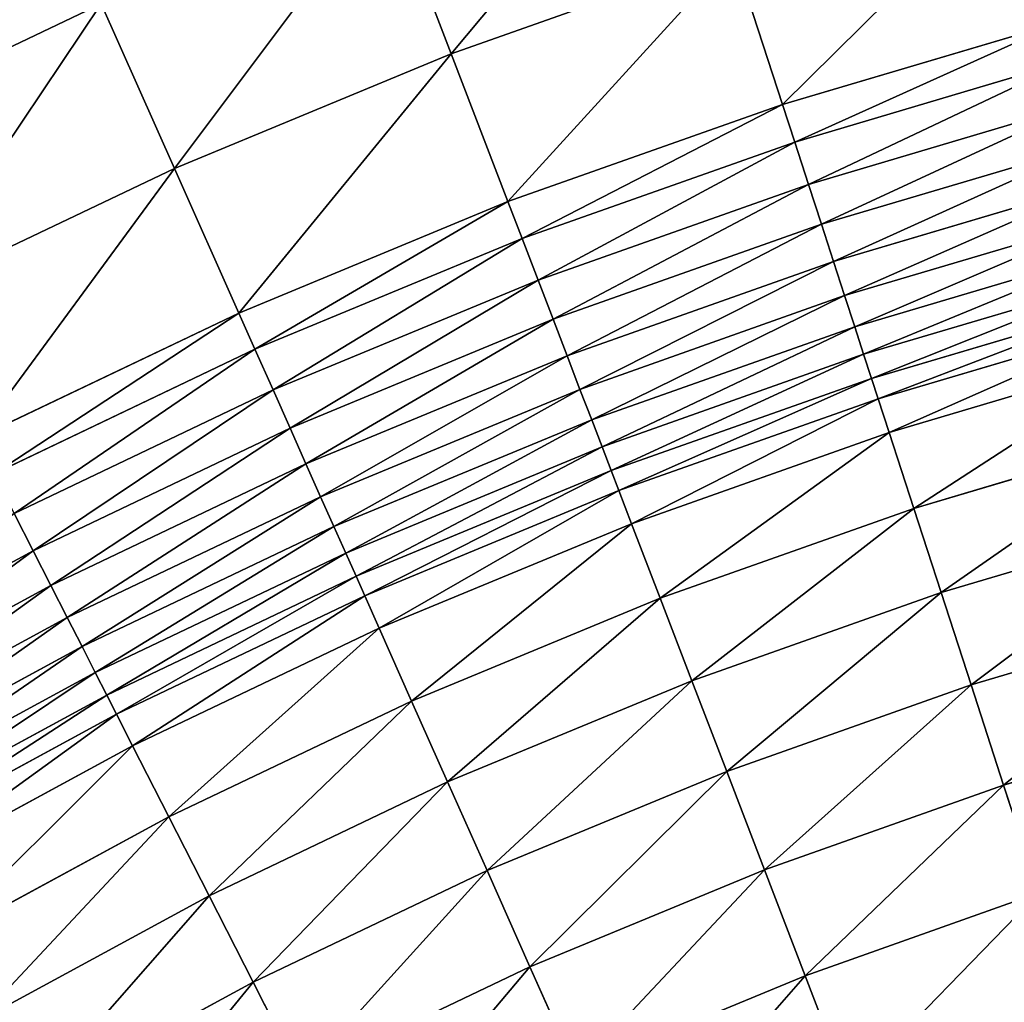
# Model space of a CAD drawing. Extents: x 0 to 1200, y 0 to 1200.
# Drawn here: x 414 to 488, y 928 to 1002 of the extents above; entities that cross this region are included whole.
import ezdxf

# ---------------------------------------------------------------- set-up
doc = ezdxf.new("R2010")
doc.units = 0
doc.header["$LTSCALE"] = 25.4
doc.layers.get('0').update_dxf_attribs({"color": 13, "linetype": 'CONTINUOUS'})

msp = doc.modelspace()

# ---------------------------------------------------------------- linework, layer by layer
at = {"color": 0}
for p, q in [((441.895, 1011.879, 184.115), (446.719, 999.311, 190.082)), ((441.895, 1011.879, 184.115), (446.719, 999.311, 190.082)), ((446.719, 999.311, 190.082), (467.827, 1006.786, 190.082)), ((446.719, 999.311, 190.082), (467.827, 1006.786, 190.082)), ((467.827, 1006.786, 190.082), (471.488, 995.521, 194.651)), ((467.827, 1006.786, 190.082), (471.488, 995.521, 194.651)), ((420.555, 1003.04, 184.115), (399.708, 993.096, 184.115)), ((420.555, 1003.04, 184.115), (399.708, 993.096, 184.115)), ((420.555, 1003.04, 184.115), (426.031, 990.742, 190.082)), ((420.555, 1003.04, 184.115), (426.031, 990.742, 190.082)), ((492.364, 1001.705, 194.651), (471.488, 995.521, 194.651)), ((492.364, 1001.705, 194.651), (471.488, 995.521, 194.651)), ((426.031, 990.742, 190.082), (446.719, 999.311, 190.082)), ((426.031, 990.742, 190.082), (446.719, 999.311, 190.082)), ((446.719, 999.311, 190.082), (450.964, 988.253, 194.651)), ((446.719, 999.311, 190.082), (450.964, 988.253, 194.651)), ((493.13, 998.844, 196.349), (472.403, 992.704, 196.349)), ((493.13, 998.844, 196.349), (472.403, 992.704, 196.349)), ((471.488, 995.521, 194.651), (450.964, 988.253, 194.651)), ((471.488, 995.521, 194.651), (450.964, 988.253, 194.651)), ((471.488, 995.521, 194.651), (472.403, 992.704, 196.349)), ((471.488, 995.521, 194.651), (472.403, 992.704, 196.349)), ((493.992, 995.629, 198.631), (473.431, 989.539, 198.631)), ((493.992, 995.629, 198.631), (473.431, 989.539, 198.631)), ((472.403, 992.704, 196.349), (452.025, 985.488, 196.349)), ((472.403, 992.704, 196.349), (452.025, 985.488, 196.349)), ((472.403, 992.704, 196.349), (473.431, 989.539, 198.631)), ((472.403, 992.704, 196.349), (473.431, 989.539, 198.631)), ((494.803, 992.601, 201.173), (474.4, 986.557, 201.173)), ((494.803, 992.601, 201.173), (474.4, 986.557, 201.173)), ((405.819, 981.101, 190.082), (426.031, 990.742, 190.082)), ((405.819, 981.101, 190.082), (426.031, 990.742, 190.082)), ((426.031, 990.742, 190.082), (430.848, 979.921, 194.651)), ((426.031, 990.742, 190.082), (430.848, 979.921, 194.651)), ((473.431, 989.539, 198.631), (453.218, 982.381, 198.631)), ((473.431, 989.539, 198.631), (453.218, 982.381, 198.631)), ((473.431, 989.539, 198.631), (474.4, 986.557, 201.173)), ((473.431, 989.539, 198.631), (474.4, 986.557, 201.173)), ((495.559, 989.779, 203.957), (475.303, 983.779, 203.957)), ((495.559, 989.779, 203.957), (475.303, 983.779, 203.957)), ((450.964, 988.253, 194.651), (430.848, 979.921, 194.651)), ((450.964, 988.253, 194.651), (430.848, 979.921, 194.651)), ((450.964, 988.253, 194.651), (452.025, 985.488, 196.349)), ((450.964, 988.253, 194.651), (452.025, 985.488, 196.349)), ((496.255, 987.182, 206.967), (476.134, 981.222, 206.967)), ((496.255, 987.182, 206.967), (476.134, 981.222, 206.967)), ((474.4, 986.557, 201.173), (454.341, 979.454, 201.173)), ((474.4, 986.557, 201.173), (454.341, 979.454, 201.173)), ((474.4, 986.557, 201.173), (475.303, 983.779, 203.957)), ((474.4, 986.557, 201.173), (475.303, 983.779, 203.957)), ((452.025, 985.488, 196.349), (432.053, 977.216, 196.349)), ((452.025, 985.488, 196.349), (432.053, 977.216, 196.349)), ((452.025, 985.488, 196.349), (453.218, 982.381, 198.631)), ((452.025, 985.488, 196.349), (453.218, 982.381, 198.631)), ((496.886, 984.826, 210.183), (476.887, 978.902, 210.183)), ((496.886, 984.826, 210.183), (476.887, 978.902, 210.183)), ((475.303, 983.779, 203.957), (455.388, 976.727, 203.957)), ((475.303, 983.779, 203.957), (455.388, 976.727, 203.957)), ((475.303, 983.779, 203.957), (476.134, 981.222, 206.967)), ((475.303, 983.779, 203.957), (476.134, 981.222, 206.967)), ((497.449, 982.727, 213.583), (477.559, 976.835, 213.583)), ((497.449, 982.727, 213.583), (477.559, 976.835, 213.583)), ((453.218, 982.381, 198.631), (433.407, 974.175, 198.631)), ((453.218, 982.381, 198.631), (433.407, 974.175, 198.631)), ((453.218, 982.381, 198.631), (454.341, 979.454, 201.173)), ((453.218, 982.381, 198.631), (454.341, 979.454, 201.173)), ((476.134, 981.222, 206.967), (456.352, 974.216, 206.967)), ((476.134, 981.222, 206.967), (456.352, 974.216, 206.967)), ((476.134, 981.222, 206.967), (476.887, 978.902, 210.183)), ((476.134, 981.222, 206.967), (476.887, 978.902, 210.183)), ((497.939, 980.897, 217.147), (478.144, 975.034, 217.147)), ((497.939, 980.897, 217.147), (478.144, 975.034, 217.147)), ((430.848, 979.921, 194.651), (411.197, 970.547, 194.651)), ((430.848, 979.921, 194.651), (411.197, 970.547, 194.651)), ((430.848, 979.921, 194.651), (432.053, 977.216, 196.349)), ((430.848, 979.921, 194.651), (432.053, 977.216, 196.349)), ((454.341, 979.454, 201.173), (434.682, 971.311, 201.173)), ((454.341, 979.454, 201.173), (434.682, 971.311, 201.173)), ((454.341, 979.454, 201.173), (455.388, 976.727, 203.957)), ((454.341, 979.454, 201.173), (455.388, 976.727, 203.957)), ((498.354, 979.349, 220.851), (478.639, 973.51, 220.851)), ((498.354, 979.349, 220.851), (478.639, 973.51, 220.851)), ((476.887, 978.902, 210.183), (457.226, 971.939, 210.183)), ((476.887, 978.902, 210.183), (457.226, 971.939, 210.183)), ((476.887, 978.902, 210.183), (477.559, 976.835, 213.583)), ((476.887, 978.902, 210.183), (477.559, 976.835, 213.583)), ((432.053, 977.216, 196.349), (412.541, 967.909, 196.349)), ((432.053, 977.216, 196.349), (412.541, 967.909, 196.349)), ((432.053, 977.216, 196.349), (433.407, 974.175, 198.631)), ((432.053, 977.216, 196.349), (433.407, 974.175, 198.631)), ((477.559, 976.835, 213.583), (458.005, 969.91, 213.583)), ((477.559, 976.835, 213.583), (458.005, 969.91, 213.583)), ((477.559, 976.835, 213.583), (478.144, 975.034, 217.147)), ((477.559, 976.835, 213.583), (478.144, 975.034, 217.147)), ((499.039, 976.79, 227.72), (479.458, 970.99, 227.72)), ((499.039, 976.79, 227.72), (479.458, 970.99, 227.72)), ((455.388, 976.727, 203.957), (435.87, 968.642, 203.957)), ((455.388, 976.727, 203.957), (435.87, 968.642, 203.957)), ((455.388, 976.727, 203.957), (456.352, 974.216, 206.967)), ((455.388, 976.727, 203.957), (456.352, 974.216, 206.967)), ((478.144, 975.034, 217.147), (458.683, 968.142, 217.147)), ((478.144, 975.034, 217.147), (458.683, 968.142, 217.147)), ((478.144, 975.034, 217.147), (478.639, 973.51, 220.851)), ((478.144, 975.034, 217.147), (478.639, 973.51, 220.851)), ((433.407, 974.175, 198.631), (414.052, 964.943, 198.631)), ((433.407, 974.175, 198.631), (414.052, 964.943, 198.631)), ((433.407, 974.175, 198.631), (434.682, 971.311, 201.173)), ((433.407, 974.175, 198.631), (434.682, 971.311, 201.173)), ((456.352, 974.216, 206.967), (436.964, 966.186, 206.967)), ((456.352, 974.216, 206.967), (436.964, 966.186, 206.967)), ((456.352, 974.216, 206.967), (457.226, 971.939, 210.183)), ((456.352, 974.216, 206.967), (457.226, 971.939, 210.183)), ((478.639, 973.51, 220.851), (459.258, 966.646, 220.851)), ((478.639, 973.51, 220.851), (459.258, 966.646, 220.851)), ((478.639, 973.51, 220.851), (479.458, 970.99, 227.72)), ((478.639, 973.51, 220.851), (479.458, 970.99, 227.72)), ((457.226, 971.939, 210.183), (437.956, 963.958, 210.183)), ((457.226, 971.939, 210.183), (437.956, 963.958, 210.183)), ((457.226, 971.939, 210.183), (458.005, 969.91, 213.583)), ((457.226, 971.939, 210.183), (458.005, 969.91, 213.583)), ((434.682, 971.311, 201.173), (415.476, 962.15, 201.173)), ((434.682, 971.311, 201.173), (415.476, 962.15, 201.173)), ((434.682, 971.311, 201.173), (435.87, 968.642, 203.957)), ((434.682, 971.311, 201.173), (435.87, 968.642, 203.957)), ((479.458, 970.99, 227.72), (460.207, 964.173, 227.72)), ((479.458, 970.99, 227.72), (460.207, 964.173, 227.72)), ((479.458, 970.99, 227.72), (481.302, 965.315, 241.182)), ((479.458, 970.99, 227.72), (481.302, 965.315, 241.182)), ((500.584, 971.026, 241.182), (481.302, 965.315, 241.182)), ((500.584, 971.026, 241.182), (481.302, 965.315, 241.182)), ((458.005, 969.91, 213.583), (438.84, 961.972, 213.583)), ((458.005, 969.91, 213.583), (438.84, 961.972, 213.583)), ((458.005, 969.91, 213.583), (458.683, 968.142, 217.147)), ((458.005, 969.91, 213.583), (458.683, 968.142, 217.147)), ((435.87, 968.642, 203.957), (416.802, 959.547, 203.957)), ((435.87, 968.642, 203.957), (416.802, 959.547, 203.957)), ((435.87, 968.642, 203.957), (436.964, 966.186, 206.967)), ((435.87, 968.642, 203.957), (436.964, 966.186, 206.967)), ((458.683, 968.142, 217.147), (439.61, 960.242, 217.147)), ((458.683, 968.142, 217.147), (439.61, 960.242, 217.147)), ((458.683, 968.142, 217.147), (459.258, 966.646, 220.851)), ((458.683, 968.142, 217.147), (459.258, 966.646, 220.851)), ((459.258, 966.646, 220.851), (440.262, 958.778, 220.851)), ((459.258, 966.646, 220.851), (440.262, 958.778, 220.851)), ((459.258, 966.646, 220.851), (460.207, 964.173, 227.72)), ((459.258, 966.646, 220.851), (460.207, 964.173, 227.72)), ((436.964, 966.186, 206.967), (418.022, 957.151, 206.967)), ((436.964, 966.186, 206.967), (418.022, 957.151, 206.967)), ((436.964, 966.186, 206.967), (437.956, 963.958, 210.183)), ((436.964, 966.186, 206.967), (437.956, 963.958, 210.183)), ((481.302, 965.315, 241.182), (462.346, 958.602, 241.182)), ((481.302, 965.315, 241.182), (462.346, 958.602, 241.182)), ((481.302, 965.315, 241.182), (483.348, 959.018, 254.335)), ((481.302, 965.315, 241.182), (483.348, 959.018, 254.335)), ((414.052, 964.943, 198.631), (415.476, 962.15, 201.173)), ((414.052, 964.943, 198.631), (415.476, 962.15, 201.173)), ((502.297, 964.631, 254.335), (483.348, 959.018, 254.335)), ((502.297, 964.631, 254.335), (483.348, 959.018, 254.335)), ((437.956, 963.958, 210.183), (419.13, 954.978, 210.183)), ((437.956, 963.958, 210.183), (419.13, 954.978, 210.183)), ((437.956, 963.958, 210.183), (438.84, 961.972, 213.583)), ((437.956, 963.958, 210.183), (438.84, 961.972, 213.583)), ((460.207, 964.173, 227.72), (441.339, 956.357, 227.72)), ((460.207, 964.173, 227.72), (441.339, 956.357, 227.72)), ((460.207, 964.173, 227.72), (462.346, 958.602, 241.182)), ((460.207, 964.173, 227.72), (462.346, 958.602, 241.182)), ((415.476, 962.15, 201.173), (396.775, 951.996, 201.173)), ((415.476, 962.15, 201.173), (396.775, 951.996, 201.173)), ((415.476, 962.15, 201.173), (416.802, 959.547, 203.957)), ((415.476, 962.15, 201.173), (416.802, 959.547, 203.957)), ((438.84, 961.972, 213.583), (420.116, 953.041, 213.583)), ((438.84, 961.972, 213.583), (420.116, 953.041, 213.583)), ((438.84, 961.972, 213.583), (439.61, 960.242, 217.147)), ((438.84, 961.972, 213.583), (439.61, 960.242, 217.147)), ((439.61, 960.242, 217.147), (420.976, 951.354, 217.147)), ((439.61, 960.242, 217.147), (420.976, 951.354, 217.147)), ((439.61, 960.242, 217.147), (440.262, 958.778, 220.851)), ((439.61, 960.242, 217.147), (440.262, 958.778, 220.851)), ((416.802, 959.547, 203.957), (398.236, 949.466, 203.957)), ((416.802, 959.547, 203.957), (398.236, 949.466, 203.957)), ((416.802, 959.547, 203.957), (418.022, 957.151, 206.967)), ((416.802, 959.547, 203.957), (418.022, 957.151, 206.967)), ((440.262, 958.778, 220.851), (421.704, 949.926, 220.851)), ((440.262, 958.778, 220.851), (421.704, 949.926, 220.851)), ((440.262, 958.778, 220.851), (441.339, 956.357, 227.72)), ((440.262, 958.778, 220.851), (441.339, 956.357, 227.72)), ((462.346, 958.602, 241.182), (443.766, 950.906, 241.182)), ((462.346, 958.602, 241.182), (443.766, 950.906, 241.182)), ((462.346, 958.602, 241.182), (464.718, 952.421, 254.335)), ((462.346, 958.602, 241.182), (464.718, 952.421, 254.335)), ((483.348, 959.018, 254.335), (464.718, 952.421, 254.335)), ((483.348, 959.018, 254.335), (464.718, 952.421, 254.335)), ((483.348, 959.018, 254.335), (485.591, 952.116, 267.147)), ((483.348, 959.018, 254.335), (485.591, 952.116, 267.147)), ((504.176, 957.621, 267.147), (485.591, 952.116, 267.147)), ((504.176, 957.621, 267.147), (485.591, 952.116, 267.147)), ((418.022, 957.151, 206.967), (399.58, 947.138, 206.967)), ((418.022, 957.151, 206.967), (399.58, 947.138, 206.967)), ((418.022, 957.151, 206.967), (419.13, 954.978, 210.183)), ((418.022, 957.151, 206.967), (419.13, 954.978, 210.183)), ((441.339, 956.357, 227.72), (422.907, 947.565, 227.72)), ((441.339, 956.357, 227.72), (422.907, 947.565, 227.72)), ((441.339, 956.357, 227.72), (443.766, 950.906, 241.182)), ((441.339, 956.357, 227.72), (443.766, 950.906, 241.182)), ((419.13, 954.978, 210.183), (400.799, 945.025, 210.183)), ((419.13, 954.978, 210.183), (400.799, 945.025, 210.183)), ((419.13, 954.978, 210.183), (420.116, 953.041, 213.583)), ((419.13, 954.978, 210.183), (420.116, 953.041, 213.583)), ((420.116, 953.041, 213.583), (401.886, 943.143, 213.583)), ((420.116, 953.041, 213.583), (401.886, 943.143, 213.583)), ((420.116, 953.041, 213.583), (420.976, 951.354, 217.147)), ((420.116, 953.041, 213.583), (420.976, 951.354, 217.147)), ((464.718, 952.421, 254.335), (446.459, 944.858, 254.335)), ((464.718, 952.421, 254.335), (446.459, 944.858, 254.335)), ((464.718, 952.421, 254.335), (467.319, 945.645, 267.147)), ((464.718, 952.421, 254.335), (467.319, 945.645, 267.147)), ((485.591, 952.116, 267.147), (467.319, 945.645, 267.147)), ((485.591, 952.116, 267.147), (467.319, 945.645, 267.147)), ((485.591, 952.116, 267.147), (488.025, 944.624, 279.587)), ((485.591, 952.116, 267.147), (488.025, 944.624, 279.587)), ((420.976, 951.354, 217.147), (402.833, 941.503, 217.147)), ((420.976, 951.354, 217.147), (402.833, 941.503, 217.147)), ((420.976, 951.354, 217.147), (421.704, 949.926, 220.851)), ((420.976, 951.354, 217.147), (421.704, 949.926, 220.851)), ((443.766, 950.906, 241.182), (425.616, 942.249, 241.182)), ((443.766, 950.906, 241.182), (425.616, 942.249, 241.182)), ((443.766, 950.906, 241.182), (446.459, 944.858, 254.335)), ((443.766, 950.906, 241.182), (446.459, 944.858, 254.335)), ((421.704, 949.926, 220.851), (403.634, 940.115, 220.851)), ((421.704, 949.926, 220.851), (403.634, 940.115, 220.851)), ((421.704, 949.926, 220.851), (422.907, 947.565, 227.72)), ((421.704, 949.926, 220.851), (422.907, 947.565, 227.72)), ((506.215, 950.012, 279.587), (488.025, 944.624, 279.587)), ((506.215, 950.012, 279.587), (488.025, 944.624, 279.587)), ((422.907, 947.565, 227.72), (404.959, 937.821, 227.72)), ((422.907, 947.565, 227.72), (404.959, 937.821, 227.72)), ((422.907, 947.565, 227.72), (425.616, 942.249, 241.182)), ((422.907, 947.565, 227.72), (425.616, 942.249, 241.182)), ((467.319, 945.645, 267.147), (449.411, 938.228, 267.147)), ((467.319, 945.645, 267.147), (449.411, 938.228, 267.147)), ((467.319, 945.645, 267.147), (470.142, 938.291, 279.587)), ((467.319, 945.645, 267.147), (470.142, 938.291, 279.587)), ((446.459, 944.858, 254.335), (428.621, 936.35, 254.335)), ((446.459, 944.858, 254.335), (428.621, 936.35, 254.335)), ((446.459, 944.858, 254.335), (449.411, 938.228, 267.147)), ((446.459, 944.858, 254.335), (449.411, 938.228, 267.147)), ((488.025, 944.624, 279.587), (470.142, 938.291, 279.587)), ((488.025, 944.624, 279.587), (470.142, 938.291, 279.587)), ((488.025, 944.624, 279.587), (490.645, 936.56, 291.626)), ((488.025, 944.624, 279.587), (490.645, 936.56, 291.626)), ((425.616, 942.249, 241.182), (407.943, 932.653, 241.182)), ((425.616, 942.249, 241.182), (407.943, 932.653, 241.182)), ((425.616, 942.249, 241.182), (428.621, 936.35, 254.335)), ((425.616, 942.249, 241.182), (428.621, 936.35, 254.335)), ((449.411, 938.228, 267.147), (431.916, 929.883, 267.147)), ((449.411, 938.228, 267.147), (431.916, 929.883, 267.147)), ((449.411, 938.228, 267.147), (452.615, 931.031, 279.587)), ((449.411, 938.228, 267.147), (452.615, 931.031, 279.587)), ((470.142, 938.291, 279.587), (452.615, 931.031, 279.587)), ((470.142, 938.291, 279.587), (452.615, 931.031, 279.587)), ((470.142, 938.291, 279.587), (473.181, 930.375, 291.626)), ((470.142, 938.291, 279.587), (473.181, 930.375, 291.626)), ((428.621, 936.35, 254.335), (411.253, 926.92, 254.335)), ((428.621, 936.35, 254.335), (411.253, 926.92, 254.335)), ((428.621, 936.35, 254.335), (431.916, 929.883, 267.147)), ((428.621, 936.35, 254.335), (431.916, 929.883, 267.147)), ((490.645, 936.56, 291.626), (473.181, 930.375, 291.626)), ((490.645, 936.56, 291.626), (473.181, 930.375, 291.626)), ((452.615, 931.031, 279.587), (435.493, 922.864, 279.587)), ((452.615, 931.031, 279.587), (435.493, 922.864, 279.587)), ((452.615, 931.031, 279.587), (456.064, 923.285, 291.626)), ((452.615, 931.031, 279.587), (456.064, 923.285, 291.626)), ((431.916, 929.883, 267.147), (414.882, 920.634, 267.147)), ((431.916, 929.883, 267.147), (414.882, 920.634, 267.147)), ((431.916, 929.883, 267.147), (435.493, 922.864, 279.587)), ((431.916, 929.883, 267.147), (435.493, 922.864, 279.587)), ((473.181, 930.375, 291.626), (456.064, 923.285, 291.626)), ((473.181, 930.375, 291.626), (456.064, 923.285, 291.626)), ((473.181, 930.375, 291.626), (476.427, 921.918, 303.235)), ((473.181, 930.375, 291.626), (476.427, 921.918, 303.235))]:
    msp.add_line(p, q, dxfattribs=at)

# ---------------------------------------------------------------- meshes
at = {"color": 23}
mesh = msp.add_polyface(dxfattribs=at)
corners = [(446.719, 999.311, 190.082), (463.667, 1019.589, 184.115), (441.895, 1011.879, 184.115), (467.827, 1006.786, 190.082)]
mesh.append_faces([[corners[k] for k in face] for face in [(0, 1, 2), (1, 0, 3)]], dxfattribs={"vtx0": -1, "color": 23})
mesh = msp.add_polyface(dxfattribs=at)
corners = [(399.708, 993.096, 184.115), (415.205, 1015.055, 177.494), (393.736, 1004.815, 177.494), (420.555, 1003.04, 184.115)]
mesh.append_faces([[corners[k] for k in face] for face in [(0, 1, 2), (1, 0, 3)]], dxfattribs={"vtx0": -1, "color": 23})
mesh = msp.add_polyface(dxfattribs=at)
corners = [(471.488, 995.521, 194.651), (489.298, 1013.146, 190.082), (467.827, 1006.786, 190.082), (492.364, 1001.705, 194.651)]
mesh.append_faces([[corners[k] for k in face] for face in [(0, 1, 2), (1, 0, 3)]], dxfattribs={"vtx0": -1, "color": 23})
mesh = msp.add_polyface(dxfattribs=at)
corners = [(426.031, 990.742, 190.082), (441.895, 1011.879, 184.115), (420.555, 1003.04, 184.115), (446.719, 999.311, 190.082)]
mesh.append_faces([[corners[k] for k in face] for face in [(0, 1, 2), (1, 0, 3)]], dxfattribs={"vtx0": -1, "color": 23})
mesh = msp.add_polyface(dxfattribs=at)
corners = [(450.964, 988.253, 194.651), (467.827, 1006.786, 190.082), (446.719, 999.311, 190.082), (471.488, 995.521, 194.651)]
mesh.append_faces([[corners[k] for k in face] for face in [(0, 1, 2), (1, 0, 3)]], dxfattribs={"vtx0": -1, "color": 23})
mesh = msp.add_polyface(dxfattribs=at)
corners = [(405.819, 981.101, 190.082), (420.555, 1003.04, 184.115), (399.708, 993.096, 184.115), (426.031, 990.742, 190.082)]
mesh.append_faces([[corners[k] for k in face] for face in [(0, 1, 2), (1, 0, 3)]], dxfattribs={"vtx0": -1, "color": 23})
mesh = msp.add_polyface(dxfattribs=at)
corners = [(472.403, 992.704, 196.349), (492.364, 1001.705, 194.651), (471.488, 995.521, 194.651), (493.13, 998.844, 196.349)]
mesh.append_faces([[corners[k] for k in face] for face in [(0, 1, 2), (1, 0, 3)]], dxfattribs={"vtx0": -1, "color": 23})
mesh = msp.add_polyface(dxfattribs=at)
corners = [(430.848, 979.921, 194.651), (446.719, 999.311, 190.082), (426.031, 990.742, 190.082), (450.964, 988.253, 194.651)]
mesh.append_faces([[corners[k] for k in face] for face in [(0, 1, 2), (1, 0, 3)]], dxfattribs={"vtx0": -1, "color": 23})
mesh = msp.add_polyface(dxfattribs=at)
corners = [(473.431, 989.539, 198.631), (493.13, 998.844, 196.349), (472.403, 992.704, 196.349), (493.992, 995.629, 198.631)]
mesh.append_faces([[corners[k] for k in face] for face in [(0, 1, 2), (1, 0, 3)]], dxfattribs={"vtx0": -1, "color": 23})
mesh = msp.add_polyface(dxfattribs=at)
corners = [(452.025, 985.488, 196.349), (471.488, 995.521, 194.651), (450.964, 988.253, 194.651), (472.403, 992.704, 196.349)]
mesh.append_faces([[corners[k] for k in face] for face in [(0, 1, 2), (1, 0, 3)]], dxfattribs={"vtx0": -1, "color": 23})
mesh = msp.add_polyface(dxfattribs=at)
corners = [(474.4, 986.557, 201.173), (493.992, 995.629, 198.631), (473.431, 989.539, 198.631), (494.803, 992.601, 201.173)]
mesh.append_faces([[corners[k] for k in face] for face in [(0, 1, 2), (1, 0, 3)]], dxfattribs={"vtx0": -1, "color": 23})
mesh = msp.add_polyface(dxfattribs=at)
corners = [(453.218, 982.381, 198.631), (472.403, 992.704, 196.349), (452.025, 985.488, 196.349), (473.431, 989.539, 198.631)]
mesh.append_faces([[corners[k] for k in face] for face in [(0, 1, 2), (1, 0, 3)]], dxfattribs={"vtx0": -1, "color": 23})
mesh = msp.add_polyface(dxfattribs=at)
corners = [(475.303, 983.779, 203.957), (494.803, 992.601, 201.173), (474.4, 986.557, 201.173), (495.559, 989.779, 203.957)]
mesh.append_faces([[corners[k] for k in face] for face in [(0, 1, 2), (1, 0, 3)]], dxfattribs={"vtx0": -1, "color": 23})
mesh = msp.add_polyface(dxfattribs=at)
corners = [(411.197, 970.547, 194.651), (426.031, 990.742, 190.082), (405.819, 981.101, 190.082), (430.848, 979.921, 194.651)]
mesh.append_faces([[corners[k] for k in face] for face in [(0, 1, 2), (1, 0, 3)]], dxfattribs={"vtx0": -1, "color": 23})
mesh = msp.add_polyface(dxfattribs=at)
corners = [(454.341, 979.454, 201.173), (473.431, 989.539, 198.631), (453.218, 982.381, 198.631), (474.4, 986.557, 201.173)]
mesh.append_faces([[corners[k] for k in face] for face in [(0, 1, 2), (1, 0, 3)]], dxfattribs={"vtx0": -1, "color": 23})
mesh = msp.add_polyface(dxfattribs=at)
corners = [(476.134, 981.222, 206.967), (495.559, 989.779, 203.957), (475.303, 983.779, 203.957), (496.255, 987.182, 206.967)]
mesh.append_faces([[corners[k] for k in face] for face in [(0, 1, 2), (1, 0, 3)]], dxfattribs={"vtx0": -1, "color": 23})
mesh = msp.add_polyface(dxfattribs=at)
corners = [(432.053, 977.216, 196.349), (450.964, 988.253, 194.651), (430.848, 979.921, 194.651), (452.025, 985.488, 196.349)]
mesh.append_faces([[corners[k] for k in face] for face in [(0, 1, 2), (1, 0, 3)]], dxfattribs={"vtx0": -1, "color": 23})
mesh = msp.add_polyface(dxfattribs=at)
corners = [(476.887, 978.902, 210.183), (496.255, 987.182, 206.967), (476.134, 981.222, 206.967), (496.886, 984.826, 210.183)]
mesh.append_faces([[corners[k] for k in face] for face in [(0, 1, 2), (1, 0, 3)]], dxfattribs={"vtx0": -1, "color": 23})
mesh = msp.add_polyface(dxfattribs=at)
corners = [(455.388, 976.727, 203.957), (474.4, 986.557, 201.173), (454.341, 979.454, 201.173), (475.303, 983.779, 203.957)]
mesh.append_faces([[corners[k] for k in face] for face in [(0, 1, 2), (1, 0, 3)]], dxfattribs={"vtx0": -1, "color": 23})
mesh = msp.add_polyface(dxfattribs=at)
corners = [(433.407, 974.175, 198.631), (452.025, 985.488, 196.349), (432.053, 977.216, 196.349), (453.218, 982.381, 198.631)]
mesh.append_faces([[corners[k] for k in face] for face in [(0, 1, 2), (1, 0, 3)]], dxfattribs={"vtx0": -1, "color": 23})
mesh = msp.add_polyface(dxfattribs=at)
corners = [(477.559, 976.835, 213.583), (496.886, 984.826, 210.183), (476.887, 978.902, 210.183), (497.449, 982.727, 213.583)]
mesh.append_faces([[corners[k] for k in face] for face in [(0, 1, 2), (1, 0, 3)]], dxfattribs={"vtx0": -1, "color": 23})
mesh = msp.add_polyface(dxfattribs=at)
corners = [(456.352, 974.216, 206.967), (475.303, 983.779, 203.957), (455.388, 976.727, 203.957), (476.134, 981.222, 206.967)]
mesh.append_faces([[corners[k] for k in face] for face in [(0, 1, 2), (1, 0, 3)]], dxfattribs={"vtx0": -1, "color": 23})
mesh = msp.add_polyface(dxfattribs=at)
corners = [(478.144, 975.034, 217.147), (497.449, 982.727, 213.583), (477.559, 976.835, 213.583), (497.939, 980.897, 217.147)]
mesh.append_faces([[corners[k] for k in face] for face in [(0, 1, 2), (1, 0, 3)]], dxfattribs={"vtx0": -1, "color": 23})
mesh = msp.add_polyface(dxfattribs=at)
corners = [(434.682, 971.311, 201.173), (453.218, 982.381, 198.631), (433.407, 974.175, 198.631), (454.341, 979.454, 201.173)]
mesh.append_faces([[corners[k] for k in face] for face in [(0, 1, 2), (1, 0, 3)]], dxfattribs={"vtx0": -1, "color": 23})
mesh = msp.add_polyface(dxfattribs=at)
corners = [(457.226, 971.939, 210.183), (476.134, 981.222, 206.967), (456.352, 974.216, 206.967), (476.887, 978.902, 210.183)]
mesh.append_faces([[corners[k] for k in face] for face in [(0, 1, 2), (1, 0, 3)]], dxfattribs={"vtx0": -1, "color": 23})
mesh = msp.add_polyface(dxfattribs=at)
corners = [(478.639, 973.51, 220.851), (497.939, 980.897, 217.147), (478.144, 975.034, 217.147), (498.354, 979.349, 220.851)]
mesh.append_faces([[corners[k] for k in face] for face in [(0, 1, 2), (1, 0, 3)]], dxfattribs={"vtx0": -1, "color": 23})
mesh = msp.add_polyface(dxfattribs=at)
corners = [(412.541, 967.909, 196.349), (430.848, 979.921, 194.651), (411.197, 970.547, 194.651), (432.053, 977.216, 196.349)]
mesh.append_faces([[corners[k] for k in face] for face in [(0, 1, 2), (1, 0, 3)]], dxfattribs={"vtx0": -1, "color": 23})
mesh = msp.add_polyface(dxfattribs=at)
corners = [(435.87, 968.642, 203.957), (454.341, 979.454, 201.173), (434.682, 971.311, 201.173), (455.388, 976.727, 203.957)]
mesh.append_faces([[corners[k] for k in face] for face in [(0, 1, 2), (1, 0, 3)]], dxfattribs={"vtx0": -1, "color": 23})
mesh = msp.add_polyface(dxfattribs=at)
corners = [(479.458, 970.99, 227.72), (498.354, 979.349, 220.851), (478.639, 973.51, 220.851), (499.039, 976.79, 227.72)]
mesh.append_faces([[corners[k] for k in face] for face in [(0, 1, 2), (1, 0, 3)]], dxfattribs={"vtx0": -1, "color": 23})
mesh = msp.add_polyface(dxfattribs=at)
corners = [(458.005, 969.91, 213.583), (476.887, 978.902, 210.183), (457.226, 971.939, 210.183), (477.559, 976.835, 213.583)]
mesh.append_faces([[corners[k] for k in face] for face in [(0, 1, 2), (1, 0, 3)]], dxfattribs={"vtx0": -1, "color": 23})
mesh = msp.add_polyface(dxfattribs=at)
corners = [(414.052, 964.943, 198.631), (432.053, 977.216, 196.349), (412.541, 967.909, 196.349), (433.407, 974.175, 198.631)]
mesh.append_faces([[corners[k] for k in face] for face in [(0, 1, 2), (1, 0, 3)]], dxfattribs={"vtx0": -1, "color": 23})
mesh = msp.add_polyface(dxfattribs=at)
corners = [(458.683, 968.142, 217.147), (477.559, 976.835, 213.583), (458.005, 969.91, 213.583), (478.144, 975.034, 217.147)]
mesh.append_faces([[corners[k] for k in face] for face in [(0, 1, 2), (1, 0, 3)]], dxfattribs={"vtx0": -1, "color": 23})
mesh = msp.add_polyface(dxfattribs=at)
corners = [(481.302, 965.315, 241.182), (499.039, 976.79, 227.72), (479.458, 970.99, 227.72), (500.584, 971.026, 241.182)]
mesh.append_faces([[corners[k] for k in face] for face in [(0, 1, 2), (1, 0, 3)]], dxfattribs={"vtx0": -1, "color": 23})
mesh = msp.add_polyface(dxfattribs=at)
corners = [(436.964, 966.186, 206.967), (455.388, 976.727, 203.957), (435.87, 968.642, 203.957), (456.352, 974.216, 206.967)]
mesh.append_faces([[corners[k] for k in face] for face in [(0, 1, 2), (1, 0, 3)]], dxfattribs={"vtx0": -1, "color": 23})
mesh = msp.add_polyface(dxfattribs=at)
corners = [(459.258, 966.646, 220.851), (478.144, 975.034, 217.147), (458.683, 968.142, 217.147), (478.639, 973.51, 220.851)]
mesh.append_faces([[corners[k] for k in face] for face in [(0, 1, 2), (1, 0, 3)]], dxfattribs={"vtx0": -1, "color": 23})
mesh = msp.add_polyface(dxfattribs=at)
corners = [(415.476, 962.15, 201.173), (433.407, 974.175, 198.631), (414.052, 964.943, 198.631), (434.682, 971.311, 201.173)]
mesh.append_faces([[corners[k] for k in face] for face in [(0, 1, 2), (1, 0, 3)]], dxfattribs={"vtx0": -1, "color": 23})
mesh = msp.add_polyface(dxfattribs=at)
corners = [(437.956, 963.958, 210.183), (456.352, 974.216, 206.967), (436.964, 966.186, 206.967), (457.226, 971.939, 210.183)]
mesh.append_faces([[corners[k] for k in face] for face in [(0, 1, 2), (1, 0, 3)]], dxfattribs={"vtx0": -1, "color": 23})
mesh = msp.add_polyface(dxfattribs=at)
corners = [(460.207, 964.173, 227.72), (478.639, 973.51, 220.851), (459.258, 966.646, 220.851), (479.458, 970.99, 227.72)]
mesh.append_faces([[corners[k] for k in face] for face in [(0, 1, 2), (1, 0, 3)]], dxfattribs={"vtx0": -1, "color": 23})
mesh = msp.add_polyface(dxfattribs=at)
corners = [(438.84, 961.972, 213.583), (457.226, 971.939, 210.183), (437.956, 963.958, 210.183), (458.005, 969.91, 213.583)]
mesh.append_faces([[corners[k] for k in face] for face in [(0, 1, 2), (1, 0, 3)]], dxfattribs={"vtx0": -1, "color": 23})
mesh = msp.add_polyface(dxfattribs=at)
corners = [(416.802, 959.547, 203.957), (434.682, 971.311, 201.173), (415.476, 962.15, 201.173), (435.87, 968.642, 203.957)]
mesh.append_faces([[corners[k] for k in face] for face in [(0, 1, 2), (1, 0, 3)]], dxfattribs={"vtx0": -1, "color": 23})
mesh = msp.add_polyface(dxfattribs=at)
corners = [(462.346, 958.602, 241.182), (479.458, 970.99, 227.72), (460.207, 964.173, 227.72), (481.302, 965.315, 241.182)]
mesh.append_faces([[corners[k] for k in face] for face in [(0, 1, 2), (1, 0, 3)]], dxfattribs={"vtx0": -1, "color": 23})
mesh = msp.add_polyface(dxfattribs=at)
corners = [(483.348, 959.018, 254.335), (500.584, 971.026, 241.182), (481.302, 965.315, 241.182), (502.297, 964.631, 254.335)]
mesh.append_faces([[corners[k] for k in face] for face in [(0, 1, 2), (1, 0, 3)]], dxfattribs={"vtx0": -1, "color": 23})
mesh = msp.add_polyface(dxfattribs=at)
corners = [(439.61, 960.242, 217.147), (458.005, 969.91, 213.583), (438.84, 961.972, 213.583), (458.683, 968.142, 217.147)]
mesh.append_faces([[corners[k] for k in face] for face in [(0, 1, 2), (1, 0, 3)]], dxfattribs={"vtx0": -1, "color": 23})
mesh = msp.add_polyface(dxfattribs=at)
corners = [(418.022, 957.151, 206.967), (435.87, 968.642, 203.957), (416.802, 959.547, 203.957), (436.964, 966.186, 206.967)]
mesh.append_faces([[corners[k] for k in face] for face in [(0, 1, 2), (1, 0, 3)]], dxfattribs={"vtx0": -1, "color": 23})
mesh = msp.add_polyface(dxfattribs=at)
corners = [(440.262, 958.778, 220.851), (458.683, 968.142, 217.147), (439.61, 960.242, 217.147), (459.258, 966.646, 220.851)]
mesh.append_faces([[corners[k] for k in face] for face in [(0, 1, 2), (1, 0, 3)]], dxfattribs={"vtx0": -1, "color": 23})
mesh = msp.add_polyface(dxfattribs=at)
corners = [(441.339, 956.357, 227.72), (459.258, 966.646, 220.851), (440.262, 958.778, 220.851), (460.207, 964.173, 227.72)]
mesh.append_faces([[corners[k] for k in face] for face in [(0, 1, 2), (1, 0, 3)]], dxfattribs={"vtx0": -1, "color": 23})
mesh = msp.add_polyface(dxfattribs=at)
corners = [(419.13, 954.978, 210.183), (436.964, 966.186, 206.967), (418.022, 957.151, 206.967), (437.956, 963.958, 210.183)]
mesh.append_faces([[corners[k] for k in face] for face in [(0, 1, 2), (1, 0, 3)]], dxfattribs={"vtx0": -1, "color": 23})
mesh = msp.add_polyface(dxfattribs=at)
corners = [(464.718, 952.421, 254.335), (481.302, 965.315, 241.182), (462.346, 958.602, 241.182), (483.348, 959.018, 254.335)]
mesh.append_faces([[corners[k] for k in face] for face in [(0, 1, 2), (1, 0, 3)]], dxfattribs={"vtx0": -1, "color": 23})
mesh = msp.add_polyface(dxfattribs=at)
corners = [(396.775, 951.996, 201.173), (414.052, 964.943, 198.631), (395.207, 954.711, 198.631), (415.476, 962.15, 201.173)]
mesh.append_faces([[corners[k] for k in face] for face in [(0, 1, 2), (1, 0, 3)]], dxfattribs={"vtx0": -1, "color": 23})
mesh = msp.add_polyface(dxfattribs=at)
corners = [(485.591, 952.116, 267.147), (502.297, 964.631, 254.335), (483.348, 959.018, 254.335), (504.176, 957.621, 267.147)]
mesh.append_faces([[corners[k] for k in face] for face in [(0, 1, 2), (1, 0, 3)]], dxfattribs={"vtx0": -1, "color": 23})
mesh = msp.add_polyface(dxfattribs=at)
corners = [(420.116, 953.041, 213.583), (437.956, 963.958, 210.183), (419.13, 954.978, 210.183), (438.84, 961.972, 213.583)]
mesh.append_faces([[corners[k] for k in face] for face in [(0, 1, 2), (1, 0, 3)]], dxfattribs={"vtx0": -1, "color": 23})
mesh = msp.add_polyface(dxfattribs=at)
corners = [(443.766, 950.906, 241.182), (460.207, 964.173, 227.72), (441.339, 956.357, 227.72), (462.346, 958.602, 241.182)]
mesh.append_faces([[corners[k] for k in face] for face in [(0, 1, 2), (1, 0, 3)]], dxfattribs={"vtx0": -1, "color": 23})
mesh = msp.add_polyface(dxfattribs=at)
corners = [(398.236, 949.466, 203.957), (415.476, 962.15, 201.173), (396.775, 951.996, 201.173), (416.802, 959.547, 203.957)]
mesh.append_faces([[corners[k] for k in face] for face in [(0, 1, 2), (1, 0, 3)]], dxfattribs={"vtx0": -1, "color": 23})
mesh = msp.add_polyface(dxfattribs=at)
corners = [(420.976, 951.354, 217.147), (438.84, 961.972, 213.583), (420.116, 953.041, 213.583), (439.61, 960.242, 217.147)]
mesh.append_faces([[corners[k] for k in face] for face in [(0, 1, 2), (1, 0, 3)]], dxfattribs={"vtx0": -1, "color": 23})
mesh = msp.add_polyface(dxfattribs=at)
corners = [(421.704, 949.926, 220.851), (439.61, 960.242, 217.147), (420.976, 951.354, 217.147), (440.262, 958.778, 220.851)]
mesh.append_faces([[corners[k] for k in face] for face in [(0, 1, 2), (1, 0, 3)]], dxfattribs={"vtx0": -1, "color": 23})
mesh = msp.add_polyface(dxfattribs=at)
corners = [(399.58, 947.138, 206.967), (416.802, 959.547, 203.957), (398.236, 949.466, 203.957), (418.022, 957.151, 206.967)]
mesh.append_faces([[corners[k] for k in face] for face in [(0, 1, 2), (1, 0, 3)]], dxfattribs={"vtx0": -1, "color": 23})
mesh = msp.add_polyface(dxfattribs=at)
corners = [(422.907, 947.565, 227.72), (440.262, 958.778, 220.851), (421.704, 949.926, 220.851), (441.339, 956.357, 227.72)]
mesh.append_faces([[corners[k] for k in face] for face in [(0, 1, 2), (1, 0, 3)]], dxfattribs={"vtx0": -1, "color": 23})
mesh = msp.add_polyface(dxfattribs=at)
corners = [(446.459, 944.858, 254.335), (462.346, 958.602, 241.182), (443.766, 950.906, 241.182), (464.718, 952.421, 254.335)]
mesh.append_faces([[corners[k] for k in face] for face in [(0, 1, 2), (1, 0, 3)]], dxfattribs={"vtx0": -1, "color": 23})
mesh = msp.add_polyface(dxfattribs=at)
corners = [(467.319, 945.645, 267.147), (483.348, 959.018, 254.335), (464.718, 952.421, 254.335), (485.591, 952.116, 267.147)]
mesh.append_faces([[corners[k] for k in face] for face in [(0, 1, 2), (1, 0, 3)]], dxfattribs={"vtx0": -1, "color": 23})
mesh = msp.add_polyface(dxfattribs=at)
corners = [(488.025, 944.624, 279.587), (504.176, 957.621, 267.147), (485.591, 952.116, 267.147), (506.215, 950.012, 279.587)]
mesh.append_faces([[corners[k] for k in face] for face in [(0, 1, 2), (1, 0, 3)]], dxfattribs={"vtx0": -1, "color": 23})
mesh = msp.add_polyface(dxfattribs=at)
corners = [(400.799, 945.025, 210.183), (418.022, 957.151, 206.967), (399.58, 947.138, 206.967), (419.13, 954.978, 210.183)]
mesh.append_faces([[corners[k] for k in face] for face in [(0, 1, 2), (1, 0, 3)]], dxfattribs={"vtx0": -1, "color": 23})
mesh = msp.add_polyface(dxfattribs=at)
corners = [(425.616, 942.249, 241.182), (441.339, 956.357, 227.72), (422.907, 947.565, 227.72), (443.766, 950.906, 241.182)]
mesh.append_faces([[corners[k] for k in face] for face in [(0, 1, 2), (1, 0, 3)]], dxfattribs={"vtx0": -1, "color": 23})
mesh = msp.add_polyface(dxfattribs=at)
corners = [(401.886, 943.143, 213.583), (419.13, 954.978, 210.183), (400.799, 945.025, 210.183), (420.116, 953.041, 213.583)]
mesh.append_faces([[corners[k] for k in face] for face in [(0, 1, 2), (1, 0, 3)]], dxfattribs={"vtx0": -1, "color": 23})
mesh = msp.add_polyface(dxfattribs=at)
corners = [(402.833, 941.503, 217.147), (420.116, 953.041, 213.583), (401.886, 943.143, 213.583), (420.976, 951.354, 217.147)]
mesh.append_faces([[corners[k] for k in face] for face in [(0, 1, 2), (1, 0, 3)]], dxfattribs={"vtx0": -1, "color": 23})
mesh = msp.add_polyface(dxfattribs=at)
corners = [(449.411, 938.228, 267.147), (464.718, 952.421, 254.335), (446.459, 944.858, 254.335), (467.319, 945.645, 267.147)]
mesh.append_faces([[corners[k] for k in face] for face in [(0, 1, 2), (1, 0, 3)]], dxfattribs={"vtx0": -1, "color": 23})
mesh = msp.add_polyface(dxfattribs=at)
corners = [(470.142, 938.291, 279.587), (485.591, 952.116, 267.147), (467.319, 945.645, 267.147), (488.025, 944.624, 279.587)]
mesh.append_faces([[corners[k] for k in face] for face in [(0, 1, 2), (1, 0, 3)]], dxfattribs={"vtx0": -1, "color": 23})
mesh = msp.add_polyface(dxfattribs=at)
corners = [(403.634, 940.115, 220.851), (420.976, 951.354, 217.147), (402.833, 941.503, 217.147), (421.704, 949.926, 220.851)]
mesh.append_faces([[corners[k] for k in face] for face in [(0, 1, 2), (1, 0, 3)]], dxfattribs={"vtx0": -1, "color": 23})
mesh = msp.add_polyface(dxfattribs=at)
corners = [(428.621, 936.35, 254.335), (443.766, 950.906, 241.182), (425.616, 942.249, 241.182), (446.459, 944.858, 254.335)]
mesh.append_faces([[corners[k] for k in face] for face in [(0, 1, 2), (1, 0, 3)]], dxfattribs={"vtx0": -1, "color": 23})
mesh = msp.add_polyface(dxfattribs=at)
corners = [(404.959, 937.821, 227.72), (421.704, 949.926, 220.851), (403.634, 940.115, 220.851), (422.907, 947.565, 227.72)]
mesh.append_faces([[corners[k] for k in face] for face in [(0, 1, 2), (1, 0, 3)]], dxfattribs={"vtx0": -1, "color": 23})
mesh = msp.add_polyface(dxfattribs=at)
corners = [(490.645, 936.56, 291.626), (506.215, 950.012, 279.587), (488.025, 944.624, 279.587), (508.409, 941.822, 291.626)]
mesh.append_faces([[corners[k] for k in face] for face in [(0, 1, 2), (1, 0, 3)]], dxfattribs={"vtx0": -1, "color": 23})
mesh = msp.add_polyface(dxfattribs=at)
corners = [(407.943, 932.653, 241.182), (422.907, 947.565, 227.72), (404.959, 937.821, 227.72), (425.616, 942.249, 241.182)]
mesh.append_faces([[corners[k] for k in face] for face in [(0, 1, 2), (1, 0, 3)]], dxfattribs={"vtx0": -1, "color": 23})
mesh = msp.add_polyface(dxfattribs=at)
corners = [(452.615, 931.031, 279.587), (467.319, 945.645, 267.147), (449.411, 938.228, 267.147), (470.142, 938.291, 279.587)]
mesh.append_faces([[corners[k] for k in face] for face in [(0, 1, 2), (1, 0, 3)]], dxfattribs={"vtx0": -1, "color": 23})
mesh = msp.add_polyface(dxfattribs=at)
corners = [(431.916, 929.883, 267.147), (446.459, 944.858, 254.335), (428.621, 936.35, 254.335), (449.411, 938.228, 267.147)]
mesh.append_faces([[corners[k] for k in face] for face in [(0, 1, 2), (1, 0, 3)]], dxfattribs={"vtx0": -1, "color": 23})
mesh = msp.add_polyface(dxfattribs=at)
corners = [(473.181, 930.375, 291.626), (488.025, 944.624, 279.587), (470.142, 938.291, 279.587), (490.645, 936.56, 291.626)]
mesh.append_faces([[corners[k] for k in face] for face in [(0, 1, 2), (1, 0, 3)]], dxfattribs={"vtx0": -1, "color": 23})
mesh = msp.add_polyface(dxfattribs=at)
corners = [(411.253, 926.92, 254.335), (425.616, 942.249, 241.182), (407.943, 932.653, 241.182), (428.621, 936.35, 254.335)]
mesh.append_faces([[corners[k] for k in face] for face in [(0, 1, 2), (1, 0, 3)]], dxfattribs={"vtx0": -1, "color": 23})
mesh = msp.add_polyface(dxfattribs=at)
corners = [(435.493, 922.864, 279.587), (449.411, 938.228, 267.147), (431.916, 929.883, 267.147), (452.615, 931.031, 279.587)]
mesh.append_faces([[corners[k] for k in face] for face in [(0, 1, 2), (1, 0, 3)]], dxfattribs={"vtx0": -1, "color": 23})
mesh = msp.add_polyface(dxfattribs=at)
corners = [(456.064, 923.285, 291.626), (470.142, 938.291, 279.587), (452.615, 931.031, 279.587), (473.181, 930.375, 291.626)]
mesh.append_faces([[corners[k] for k in face] for face in [(0, 1, 2), (1, 0, 3)]], dxfattribs={"vtx0": -1, "color": 23})
mesh = msp.add_polyface(dxfattribs=at)
corners = [(414.882, 920.634, 267.147), (428.621, 936.35, 254.335), (411.253, 926.92, 254.335), (431.916, 929.883, 267.147)]
mesh.append_faces([[corners[k] for k in face] for face in [(0, 1, 2), (1, 0, 3)]], dxfattribs={"vtx0": -1, "color": 23})
mesh = msp.add_polyface(dxfattribs=at)
corners = [(476.427, 921.918, 303.235), (490.645, 936.56, 291.626), (473.181, 930.375, 291.626), (493.445, 927.944, 303.235)]
mesh.append_faces([[corners[k] for k in face] for face in [(0, 1, 2), (1, 0, 3)]], dxfattribs={"vtx0": -1, "color": 23})
mesh = msp.add_polyface(dxfattribs=at)
corners = [(439.342, 915.309, 291.626), (452.615, 931.031, 279.587), (435.493, 922.864, 279.587), (456.064, 923.285, 291.626)]
mesh.append_faces([[corners[k] for k in face] for face in [(0, 1, 2), (1, 0, 3)]], dxfattribs={"vtx0": -1, "color": 23})
mesh = msp.add_polyface(dxfattribs=at)
corners = [(418.821, 913.812, 279.587), (431.916, 929.883, 267.147), (414.882, 920.634, 267.147), (435.493, 922.864, 279.587)]
mesh.append_faces([[corners[k] for k in face] for face in [(0, 1, 2), (1, 0, 3)]], dxfattribs={"vtx0": -1, "color": 23})
mesh = msp.add_polyface(dxfattribs=at)
corners = [(459.749, 915.009, 303.235), (473.181, 930.375, 291.626), (456.064, 923.285, 291.626), (476.427, 921.918, 303.235)]
mesh.append_faces([[corners[k] for k in face] for face in [(0, 1, 2), (1, 0, 3)]], dxfattribs={"vtx0": -1, "color": 23})

doc.saveas('drawing.dxf')
